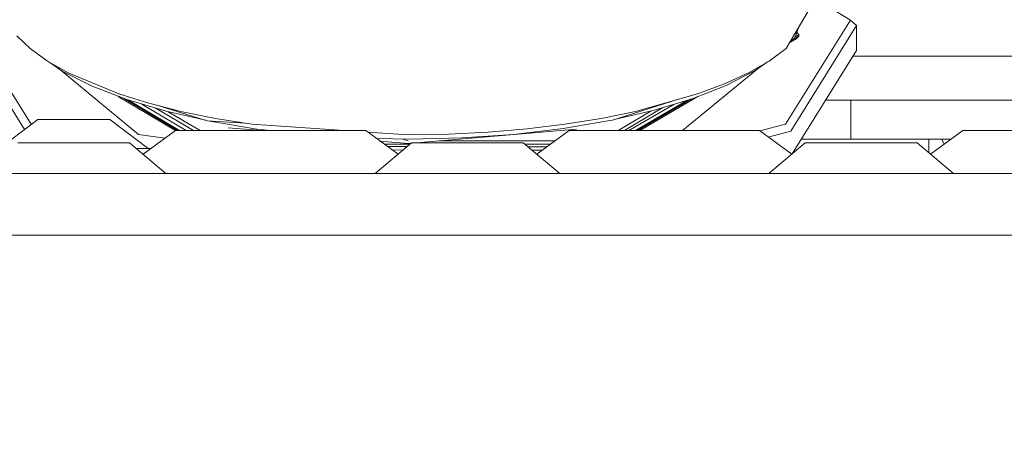
# Model space of a CAD drawing. Units: millimetres. Extents: x 473 to 9530, y -469 to 4475.
# Drawn here: x 2774 to 2854, y 1243 to 1277 of the extents above; entities that cross this region are included whole.
import ezdxf

# ---------------------------------------------------------------- set-up
doc = ezdxf.new("R2010")
doc.units = ezdxf.units.MM
doc.layers.add('1', color=7, linetype='Continuous', true_color=0xffffff)
doc.styles.add('blockfont', font='simplex.shx')
doc.dimstyles.get("Standard").update_dxf_attribs({"dimtxt": 0.18, "dimasz": 0.18, "dimexe": 0.18, "dimexo": 0.0625, "dimgap": 0.09, "dimtad": 0, "dimtih": 1, "dimtoh": 1, "dimdec": 4, "dimzin": 0, "dimdsep": 46, "dimtxsty": 'Standard', "dimcen": 0.09, "dimadec": 0, "dimazin": 0, "dimtfac": 1, "dimtdec": 4, "dimtofl": 0, "dimtmove": 0, "dimatfit": 3, "dimfxl": 1, "dimtolj": 1, "dimtzin": 0, "dimarcsym": 0})

# ---------------------------------------------------------------- blocks, each defined once
blk = doc.blocks.new('_U4')
at = {"layer": '1', "color": 18, "lineweight": 13}
for p, q in [((675.973266, 1122.340937), (675.973266, 4110.05076)), ((675.973266, 4106.87576), (2526.044967, 4106.87576)), ((4877, 4106.87576), (3026.9283, 4106.87576)), ((2557.99705, 4031.87576), (2532.99705, 4031.87576)), ((2532.99705, 4031.87576), (2532.99705, 3938.12576)), ((2789.663717, 4031.87576), (2764.663717, 4031.87576)), ((2789.663717, 3938.12576), (2789.663717, 4031.87576)), ((2532.99705, 3938.12576), (2557.99705, 3938.12576)), ((2764.663717, 3938.12576), (2789.663717, 3938.12576))]:
    blk.add_line(p, q, dxfattribs=at)
at = {"layer": '1', "color": 18, "lineweight": 70}
for points in [[(675.973266, 4106.87576), (725.973217, 4120.27322), (725.973316, 4093.4783)], [(4877, 4106.87576), (4827.000049, 4093.4783), (4826.999951, 4120.27322)]]:
    blk.add_solid(points, dxfattribs=at)
at = {"layer": '1', "color": 18, "linetype": 'Continuous', "lineweight": 13, "char_height": 50, "attachment_point": 7, "line_spacing_factor": 0.903614, "style": 'blockfont'}
for s, insert in [('\\W1.2752;165.4', (2530.282467, 4067.979927)), ('\\W1.1047;BBC', (2869.5533, 4067.979927)), ('\\W1.2570;4201', (2557.52205, 3946.104927))]:
    blk.add_mtext(s, dxfattribs=dict(at, insert=insert))
blk = doc.blocks.new('_U6')
at = {"layer": '1', "color": 18, "lineweight": 13}
for p, q in [((4877, 1348.4125), (4877, 57.670222)), ((1943.835299, 219.257722), (1943.835299, 57.670222)), ((1943.835299, 60.845222), (3275.132233, 60.845222)), ((4877, 60.845222), (3545.703066, 60.845222)), ((3307.084316, -14.154778), (3282.084316, -14.154778)), ((3282.084316, -14.154778), (3282.084316, -107.904778)), ((3538.750983, -14.154778), (3513.750983, -14.154778)), ((3538.750983, -107.904778), (3538.750983, -14.154778)), ((3282.084316, -107.904778), (3307.084316, -107.904778)), ((3513.750983, -107.904778), (3538.750983, -107.904778))]:
    blk.add_line(p, q, dxfattribs=at)
at = {"layer": '1', "color": 18, "lineweight": 70}
for points in [[(1943.835299, 60.845222), (1993.83525, 74.242681), (1993.835348, 47.447762)], [(4877, 60.845222), (4827.000049, 47.447762), (4826.999951, 74.242681)]]:
    blk.add_solid(points, dxfattribs=at)
at = {"layer": '1', "color": 18, "linetype": 'Continuous', "lineweight": 13, "char_height": 50, "attachment_point": 7, "line_spacing_factor": 0.903614, "style": 'blockfont'}
for s, insert in [('\\W1.2899;115.5', (3279.369733, 21.949388)), ('\\W1.1591;2933', (3306.609316, -99.925612))]:
    blk.add_mtext(s, dxfattribs=dict(at, insert=insert))

msp = doc.modelspace()

# ---------------------------------------------------------------- linework, layer by layer
at = {"layer": '1', "color": 18, "linetype": 'Continuous', "lineweight": 13}
for p, q in [((2838.80505, 1278.700977), (2836.273998, 1274.348765)), ((2838.650383, 1278.435024), (2841.48702, 1276.669293)), ((2774.894327, 1268.19697), (2769.619316, 1276.669293)), ((2841.48702, 1276.669293), (2836.212248, 1268.19697)), ((2841.989607, 1276.217252), (2841.48702, 1276.669293)), ((2774.368379, 1267.782284), (2769.116729, 1276.217252)), ((2841.989607, 1276.217252), (2836.640924, 1267.626434)), ((2837.306011, 1276.123339), (2836.966842, 1275.238424)), ((2837.302774, 1275.460392), (2837.137197, 1275.682893)), ((2837.190314, 1275.611516), (2837.147189, 1275.708963)), ((2841.989607, 1274.188429), (2841.989607, 1276.217252)), ((2774.832577, 1274.348765), (2773.733228, 1275.399595)), ((2836.966842, 1275.238424), (2836.540284, 1274.806651)), ((2837.071031, 1275.13197), (2836.573489, 1274.840262)), ((2837.302774, 1275.369435), (2836.812011, 1275.0817)), ((2836.979217, 1275.270711), (2837.302774, 1275.460392)), ((2837.071031, 1275.13197), (2837.302774, 1275.369435)), ((2837.302774, 1275.369435), (2837.302774, 1275.460392)), ((2776.227802, 1273.339897), (2774.832577, 1274.348765)), ((2836.273998, 1274.348765), (2834.878772, 1273.339897)), ((2836.76298, 1265.793768), (2841.989607, 1274.188429)), ((2775.572866, 1273.80231), (2775.531463, 1273.84341)), ((2775.871574, 1273.597481), (2775.572866, 1273.80231)), ((2776.227802, 1273.339897), (2777.905315, 1272.382647)), ((2777.470917, 1272.500783), (2776.343474, 1273.273891)), ((2833.201021, 1272.382647), (2834.878772, 1273.339897)), ((2833.746284, 1272.566229), (2834.753912, 1273.268657)), ((2835.487119, 1273.779784), (2835.611433, 1273.866445)), ((2835.622601, 1273.877749), (2835.611433, 1273.866445)), ((2848.803133, 1273.733407), (2841.706304, 1273.733407)), ((2850.636572, 1273.733407), (2848.803133, 1273.733407)), ((2858.289331, 1273.733407), (2850.636572, 1273.733407)), ((2783.641428, 1267.363935), (2777.172211, 1272.705611)), ((2777.470917, 1272.500783), (2779.849619, 1271.2951)), ((2782.040685, 1270.659238), (2777.905315, 1272.382647)), ((2833.869606, 1272.652198), (2827.850249, 1267.682105)), ((2833.201021, 1272.382647), (2831.257194, 1271.486193)), ((2833.746284, 1272.566229), (2831.40263, 1271.360069)), ((2782.668203, 1270.205885), (2779.849619, 1271.2951)), ((2831.40263, 1271.360069), (2828.620762, 1270.268231)), ((2831.257194, 1271.486193), (2829.065889, 1270.659238)), ((2781.986528, 1270.469312), (2786.642706, 1267.682105)), ((2784.458488, 1269.90965), (2782.040685, 1270.659238)), ((2786.808638, 1267.682105), (2782.454559, 1270.288446)), ((2785.878271, 1269.251734), (2782.668203, 1270.205885)), ((2786.961072, 1267.682105), (2782.821475, 1270.160327)), ((2827.524647, 1270.226618), (2822.162956, 1268.541723)), ((2829.065889, 1270.659238), (2824.026912, 1269.24482)), ((2824.034577, 1267.682105), (2828.260068, 1270.159237)), ((2828.582302, 1270.25661), (2824.191208, 1267.682105)), ((2829.088422, 1270.451781), (2824.364418, 1267.682105)), ((2825.44741, 1269.309312), (2828.620762, 1270.268231)), ((2839.488349, 1270.171076), (2841.524929, 1270.171076)), ((2841.524929, 1266.996056), (2841.524929, 1270.171076)), ((2866.524786, 1270.171076), (2841.524929, 1270.171076)), ((2787.50244, 1267.682105), (2783.896732, 1269.840721)), ((2784.458488, 1269.90965), (2787.079424, 1269.24482)), ((2788.109311, 1267.682105), (2784.970026, 1269.521698)), ((2785.127473, 1269.739954), (2789.202303, 1268.490582)), ((2789.091357, 1268.524599), (2785.878271, 1269.251734)), ((2786.033927, 1269.216508), (2788.652406, 1267.682105)), ((2789.878458, 1268.671065), (2787.079424, 1269.24482)), ((2821.228117, 1268.671065), (2824.026912, 1269.24482)), ((2822.283753, 1268.579683), (2825.44741, 1269.309312)), ((2825.259159, 1269.265896), (2822.600195, 1267.682105)), ((2826.247353, 1269.551037), (2823.126766, 1267.682105)), ((2827.124458, 1269.81608), (2823.484319, 1267.682105)), ((2772.30224, 1266.225129), (2775.43363, 1268.585115)), ((2775.43363, 1268.585115), (2778.362364, 1268.585115)), ((2781.291097, 1268.585115), (2778.362364, 1268.585115)), ((2784.422487, 1266.225129), (2781.291097, 1268.585115)), ((2792.30203, 1268.278988), (2789.202303, 1268.490582)), ((2789.424986, 1268.449098), (2789.202303, 1268.490582)), ((2789.424986, 1268.449098), (2793.247789, 1267.811805)), ((2792.828172, 1268.19387), (2789.878458, 1268.671065)), ((2821.936697, 1268.499642), (2818.131059, 1267.850309)), ((2821.228117, 1268.671065), (2818.278164, 1268.19387)), ((2821.936697, 1268.499642), (2822.162956, 1268.541723)), ((2774.912395, 1268.192284), (2774.894327, 1268.19697)), ((2786.631197, 1267.682105), (2784.00556, 1265.756721)), ((2786.631197, 1267.682105), (2794.362396, 1267.682105)), ((2790.916532, 1267.92112), (2793.627293, 1267.682105)), ((2800.350744, 1267.682105), (2792.828172, 1268.19387)), ((2794.381706, 1267.682105), (2793.247789, 1267.811805)), ((2802.093595, 1267.682105), (2794.362396, 1267.682105)), ((2802.093595, 1267.682105), (2804.719232, 1265.756721)), ((2819.238842, 1267.811463), (2806.234378, 1266.68933)), ((2812.040418, 1267.546683), (2815.205663, 1267.817884)), ((2818.131059, 1267.850309), (2814.110368, 1267.376572)), ((2818.278164, 1268.19387), (2815.205663, 1267.817884)), ((2818.631262, 1267.682105), (2816.005544, 1265.756662)), ((2818.631262, 1267.682105), (2816.005544, 1265.756662)), ((2818.631262, 1267.682105), (2816.005544, 1265.756662)), ((2818.631262, 1267.682105), (2826.362461, 1267.682105)), ((2834.09366, 1267.682105), (2826.362461, 1267.682105)), ((2834.09366, 1267.682105), (2836.71925, 1265.756756)), ((2834.09366, 1267.682105), (2836.71925, 1265.756756)), ((2834.09366, 1267.682105), (2836.71925, 1265.756756)), ((2834.128446, 1267.656596), (2836.212248, 1268.19697)), ((2834.815218, 1267.152986), (2836.640924, 1267.626434)), ((2850.631088, 1267.682105), (2848.005559, 1265.756704)), ((2850.631088, 1267.682105), (2848.005559, 1265.756704)), ((2850.631088, 1267.682105), (2848.005559, 1265.756704)), ((2850.631088, 1267.682105), (2858.362287, 1267.682105)), ((2785.783483, 1267.060475), (2783.641428, 1267.363935)), ((2805.553287, 1267.328173), (2802.271819, 1267.551413)), ((2805.70063, 1266.984611), (2802.966978, 1267.041652)), ((2803.250721, 1266.833583), (2805.553287, 1266.63056)), ((2805.533499, 1266.843825), (2805.101739, 1266.997108)), ((2808.812469, 1267.38289), (2805.553287, 1267.328173)), ((2805.70063, 1266.984611), (2809.94305, 1267.086297)), ((2808.072186, 1266.847911), (2817.5144, 1266.863109)), ((2812.040418, 1267.546683), (2808.812469, 1267.38289)), ((2814.110368, 1267.376572), (2809.94305, 1267.086297)), ((2837.51154, 1266.996056), (2841.524929, 1266.996056)), ((2849.695572, 1266.996056), (2841.524929, 1266.996056)), ((2847.85375, 1265.885192), (2847.85375, 1266.996056)), ((2849.113813, 1266.569429), (2848.906936, 1266.996056)), ((2773.821205, 1266.68933), (2778.362364, 1266.68933)), ((2782.903761, 1266.68933), (2778.362364, 1266.68933)), ((2782.903761, 1266.68933), (2785.862297, 1264.1851)), ((2783.452175, 1266.225129), (2784.644326, 1266.225129)), ((2805.821031, 1266.68933), (2802.862495, 1264.1851)), ((2803.608718, 1266.571063), (2805.533499, 1266.574174)), ((2805.454652, 1266.379211), (2803.866976, 1266.381682)), ((2804.241034, 1266.107385), (2805.131883, 1266.106006)), ((2805.533499, 1266.574174), (2805.685274, 1266.574419)), ((2805.774111, 1266.649614), (2805.553287, 1266.63056)), ((2805.821031, 1266.68933), (2810.362428, 1266.68933)), ((2814.903587, 1266.68933), (2810.362428, 1266.68933)), ((2814.903587, 1266.68933), (2817.862362, 1264.1851)), ((2815.021529, 1266.589507), (2817.145973, 1266.59294)), ((2815.287964, 1266.364003), (2816.830519, 1266.361617)), ((2815.612024, 1266.089727), (2816.457951, 1266.088413)), ((2837.821096, 1266.68933), (2834.862322, 1264.1851)), ((2837.821096, 1266.68933), (2842.362493, 1266.68933)), ((2846.903652, 1266.68933), (2842.362493, 1266.68933)), ((2846.903652, 1266.68933), (2849.862427, 1264.1851)), ((2762.362331, 1264.1851), (2794.362396, 1264.1851)), ((2794.362396, 1264.1851), (2826.362461, 1264.1851)), ((2826.362461, 1264.1851), (2828.676738, 1264.1851)), ((2828.676746, 1264.1851), (2858.362287, 1264.1851)), ((2828.563267, 1259.185105), (2698.36244, 1259.185105)), ((3914.362162, 1259.185105), (2828.563274, 1259.185105))]:
    msp.add_line(p, q, dxfattribs=at)

# ---------------------------------------------------------------- dimensions: what is measured, and where the dimension line sits
for base, p1, p2, text, picture, middle in [((675.973266, 4106.87576), (4877, 4290), (675.973266, 1120.753437), '<>\\P[\\C18;\\H50.00;\\Fsimplex.shx;4201\\Fsimplex.shx;\\H50.00;\\C18; ]\\C18;\\H50.00;\\Fsimplex.shx;BBC\\Fsimplex.shx;\\H50.00;\\C18;', '_U4', (2776.486633, 4106.87576)), ((4877, 60.845222), (1943.835299, 220.845222), (4877, 1350), '<>\\P[\\C18;\\H50.00;\\Fsimplex.shx;2933\\Fsimplex.shx;\\H50.00;\\C18; ]', '_U6', (3410.41765, 60.845222))]:
    dim = msp.add_linear_dim(base=base, p1=p1, p2=p2, text=text, dimstyle='Standard', override={"dimtxt": 50, "dimasz": 50, "dimexe": 3.175, "dimexo": 1.5875, "dimgap": 1.5875, "dimtih": 1, "dimtoh": 1, "dimdec": 1, "dimlfac": 0.03937, "dimdsep": 46, "dimlunit": 2, "dimtxsty": 'blockfont', "dimsah": 1, "dimse1": 0, "dimse2": 0, "dimsd1": 0, "dimsd2": 0, "dimclrd": 18, "dimclre": 18, "dimclrt": 18, "dimtol": 0, "dimtm": -0.1, "dimtfac": 1, "dimtdec": 2, "dimtofl": 1, "dimtmove": 0, "dimlwd": 13, "dimlwe": 13}, dxfattribs=at)
    dim.commit()
    dim.dimension.update_dxf_attribs({"geometry": picture, "text_midpoint": middle, "dimtype": 160})

doc.saveas('drawing.dxf')
